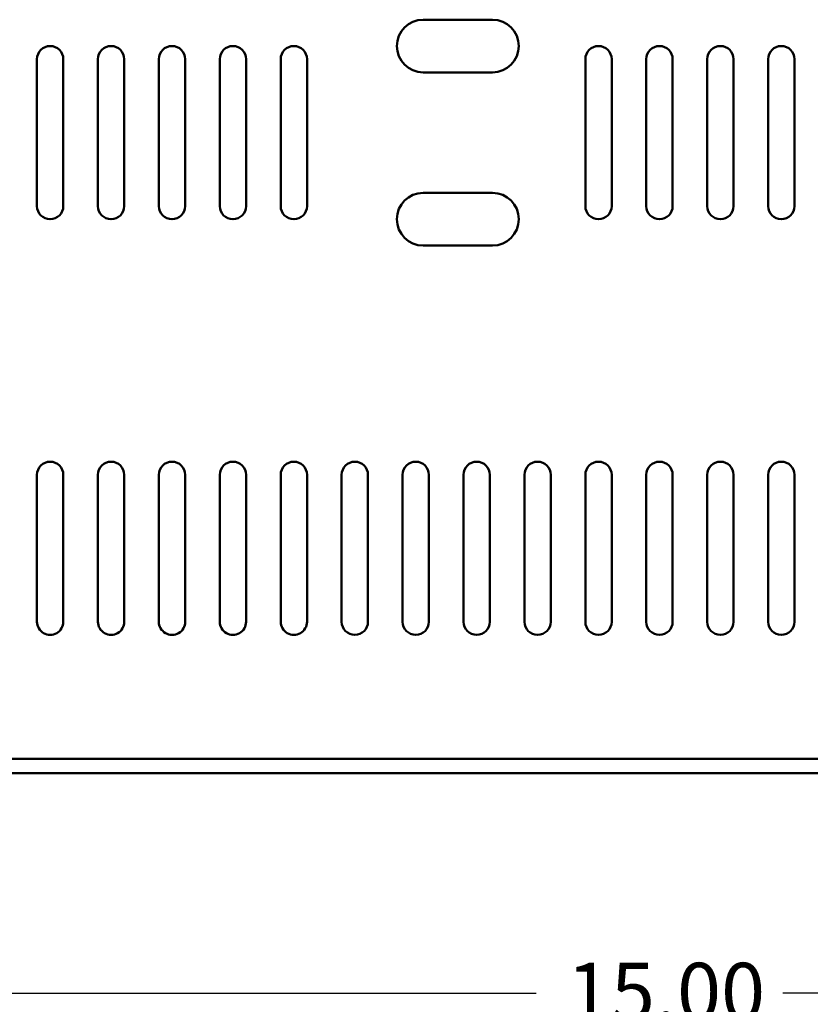
# Model space of a CAD drawing. Units: inches. Extents: x 1.5 to 64.5, y 0.7 to 50.2.
# Drawn here: x 28.9 to 34.6, y 33.6 to 40.7 of the extents above; entities that cross this region are included whole.
import ezdxf

# ---------------------------------------------------------------- set-up
doc = ezdxf.new("R2010")
doc.units = ezdxf.units.IN
doc.header["$LTSCALE"] = 3
doc.header["$MEASUREMENT"] = 0
doc.layers.add('Dimension (ANSI)', color=7, linetype='Continuous', lineweight=25)
doc.layers.add('Visible (ANSI)', color=7, linetype='Continuous', lineweight=50)
doc.styles.add('Note Text (ANSI)', font='tahoma.ttf')
doc.dimstyles.new('Default (ANSI)', dxfattribs={"dimscale": 3, "dimtxt": 0.14, "dimasz": 0.098425, "dimexe": 0.125, "dimexo": 0.0625, "dimgap": 0.031496, "dimtad": 0, "dimtih": 1, "dimtoh": 1, "dimrnd": 1e-08, "dimzin": 0, "dimdsep": 46, "dimtxsty": 'Note Text (ANSI)', "dimcen": 0.09, "dimdle": 0.393701, "dimclrd": 256, "dimclre": 256, "dimclrt": 256, "dimadec": 0, "dimazin": 1, "dimtfac": 0.857143, "dimtofl": 0, "dimtmove": 0, "dimatfit": 3, "dimfxl": 1, "dimtolj": 1, "dimtzin": 4, "dimlwd": -1, "dimlwe": -1, "dimarcsym": 0})

# ---------------------------------------------------------------- blocks, each defined once
blk = doc.blocks.new('*D37')
at = {"layer": 'Defpoints', "color": 0, "transparency": 16777216}
for p in [(41.0233, 33.6553), (26.0333, 31.7175), (41.0233, 31.7175)]:
    blk.add_point(p, dxfattribs=at)
at = {"layer": 'Dimension (ANSI)', "transparency": 16777216}
for p, q in [((26.0333, 31.905), (26.0333, 34.0303)), ((41.0233, 31.905), (41.0233, 34.0303)), ((26.3285, 33.6553), (32.6371, 33.6553)), ((40.728, 33.6553), (34.4194, 33.6553))]:
    blk.add_line(p, q, dxfattribs=at)
for points in [[(26.3285, 33.7046), (26.3285, 33.6061), (26.0333, 33.6553)], [(40.728, 33.7046), (40.728, 33.6061), (41.0233, 33.6553)]]:
    blk.add_solid(points, dxfattribs=at)
at = {"layer": 'Dimension (ANSI)', "transparency": 16777216, "insert": (32.7315, 33.8739), "char_height": 0.42, "attachment_point": 1, "style": 'Note Text (ANSI)'}
blk.add_mtext('\\A1; \\fTahoma|b0|i0;15.00', dxfattribs=at)

msp = doc.modelspace()

# ---------------------------------------------------------------- linework, layer by layer
at = {"layer": 'Visible (ANSI)'}
for p, q in [((31.8223, 40.6808), (32.3223, 40.6808)), ((29.0333, 39.3358), (29.0333, 40.3958)), ((29.2233, 40.3958), (29.2233, 39.3358)), ((29.4733, 39.3358), (29.4733, 40.3958)), ((29.6633, 40.3958), (29.6633, 39.3358)), ((29.9133, 39.3358), (29.9133, 40.3958)), ((30.1033, 40.3958), (30.1033, 39.3358)), ((30.3533, 39.3358), (30.3533, 40.3958)), ((30.5433, 40.3958), (30.5433, 39.3358)), ((30.7933, 39.3358), (30.7933, 40.3958)), ((30.9833, 40.3958), (30.9833, 39.3358)), ((32.9933, 39.3358), (32.9933, 40.3958)), ((33.1833, 40.3958), (33.1833, 39.3358)), ((33.4333, 39.3358), (33.4333, 40.3958)), ((33.6233, 40.3958), (33.6233, 39.3358)), ((33.8733, 39.3358), (33.8733, 40.3958)), ((34.0633, 40.3958), (34.0633, 39.3358)), ((34.3133, 39.3358), (34.3133, 40.3958)), ((34.5033, 40.3958), (34.5033, 39.3358)), ((32.3223, 40.3008), (31.8223, 40.3008)), ((31.8223, 39.4308), (32.3223, 39.4308)), ((32.3223, 39.0508), (31.8223, 39.0508)), ((29.0333, 36.3358), (29.0333, 37.3958)), ((29.2233, 37.3958), (29.2233, 36.3358)), ((29.4733, 36.3358), (29.4733, 37.3958)), ((29.6633, 37.3958), (29.6633, 36.3358)), ((29.9133, 36.3358), (29.9133, 37.3958)), ((30.1033, 37.3958), (30.1033, 36.3358)), ((30.3533, 36.3358), (30.3533, 37.3958)), ((30.5433, 37.3958), (30.5433, 36.3358)), ((30.7933, 36.3358), (30.7933, 37.3958)), ((30.9833, 37.3958), (30.9833, 36.3358)), ((31.2333, 36.3358), (31.2333, 37.3958)), ((31.4233, 37.3958), (31.4233, 36.3358)), ((31.6733, 36.3358), (31.6733, 37.3958)), ((31.8633, 37.3958), (31.8633, 36.3358)), ((32.1133, 36.3358), (32.1133, 37.3958)), ((32.3033, 37.3958), (32.3033, 36.3358)), ((32.5533, 36.3358), (32.5533, 37.3958)), ((32.7433, 37.3958), (32.7433, 36.3358)), ((32.9933, 36.3358), (32.9933, 37.3958)), ((33.1833, 37.3958), (33.1833, 36.3358)), ((33.4333, 36.3358), (33.4333, 37.3958)), ((33.6233, 37.3958), (33.6233, 36.3358)), ((33.8733, 36.3358), (33.8733, 37.3958)), ((34.0633, 37.3958), (34.0633, 36.3358)), ((34.3133, 36.3358), (34.3133, 37.3958)), ((34.5033, 37.3958), (34.5033, 36.3358)), ((40.8153, 35.3468), (26.2413, 35.3468)), ((40.8153, 35.2428), (26.2413, 35.2428))]:
    msp.add_line(p, q, dxfattribs=at)
for centre, radius, start, end in [((31.8223, 40.4908), 0.19, 90, 270), ((32.3223, 40.4908), 0.19, 270, 90), ((29.1283, 40.3958), 0.095, 359.99992, 179.99992), ((29.5683, 40.3958), 0.095, 359.99992, 179.99992), ((30.0083, 40.3958), 0.095, 359.99992, 179.99992), ((30.4483, 40.3958), 0.095, 359.99992, 179.99992), ((30.8883, 40.3958), 0.095, 359.99992, 179.99992), ((33.0883, 40.3958), 0.095, 0, 180), ((33.5283, 40.3958), 0.095, 0, 180), ((33.9683, 40.3958), 0.095, 0, 180), ((34.4083, 40.3958), 0.095, 0, 180), ((31.8223, 39.2408), 0.19, 90, 270), ((32.3223, 39.2408), 0.19, 270, 90), ((29.1283, 39.3358), 0.095, 180, 0), ((29.5683, 39.3358), 0.095, 180, 0), ((30.0083, 39.3358), 0.095, 180, 0), ((30.4483, 39.3358), 0.095, 180, 0), ((30.8883, 39.3358), 0.095, 180, 0), ((33.0883, 39.3358), 0.095, 180, 0), ((33.5283, 39.3358), 0.095, 180, 0), ((33.9683, 39.3358), 0.095, 180, 0), ((34.4083, 39.3358), 0.095, 180, 0), ((29.1283, 37.3958), 0.095, 359.99258, 179.99258), ((29.5683, 37.3958), 0.095, 359.99258, 179.99258), ((30.0083, 37.3958), 0.095, 359.99258, 179.99258), ((30.4483, 37.3958), 0.095, 359.99258, 179.99258), ((30.8883, 37.3958), 0.095, 359.99258, 179.99258), ((31.3283, 37.3958), 0.095, 0, 180), ((31.7683, 37.3958), 0.095, 0, 180), ((32.2083, 37.3958), 0.095, 0, 180), ((32.6483, 37.3958), 0.095, 0, 180), ((33.0883, 37.3958), 0.095, 0, 180), ((33.5283, 37.3958), 0.095, 0, 180), ((33.9683, 37.3958), 0.095, 0, 180), ((34.4083, 37.3958), 0.095, 0, 180), ((29.1283, 36.3358), 0.095, 179.99594, 0), ((29.5683, 36.3358), 0.095, 179.99594, 0), ((30.0083, 36.3358), 0.095, 179.99594, 0), ((30.4483, 36.3358), 0.095, 179.99594, 0), ((30.8883, 36.3358), 0.095, 179.99594, 0), ((31.3283, 36.3358), 0.095, 180, 0), ((31.7683, 36.3358), 0.095, 180, 0), ((32.2083, 36.3358), 0.095, 180, 0), ((32.6483, 36.3358), 0.095, 180, 0), ((33.0883, 36.3358), 0.095, 180, 0), ((33.5283, 36.3358), 0.095, 180, 0), ((33.9683, 36.3358), 0.095, 180, 0), ((34.4083, 36.3358), 0.095, 180, 0)]:
    msp.add_arc(centre, radius, start, end, dxfattribs=at)

# ---------------------------------------------------------------- dimensions: what is measured, and where the dimension line sits
at = {"layer": 'Dimension (ANSI)'}
dim = msp.add_linear_dim(base=(41.0233, 33.6553), p1=(26.0333, 31.7175), p2=(41.0233, 31.7175), angle=180, text=' \\fTahoma|b0|i0;15.00', dimstyle='Default (ANSI)', override={"dimgap": 0.031496, "dimtih": 0, "dimtoh": 0, "dimdec": 2, "dimtol": 0, "dimlim": 0, "dimtp": 0, "dimtm": 0, "dimtdec": 2, "dimatfit": 1}, dxfattribs=at)
dim.commit()
dim.dimension.update_dxf_attribs({"geometry": '*D37', "text_midpoint": (33.5283, 33.6553), "dimtype": 160})

doc.saveas('drawing.dxf')
